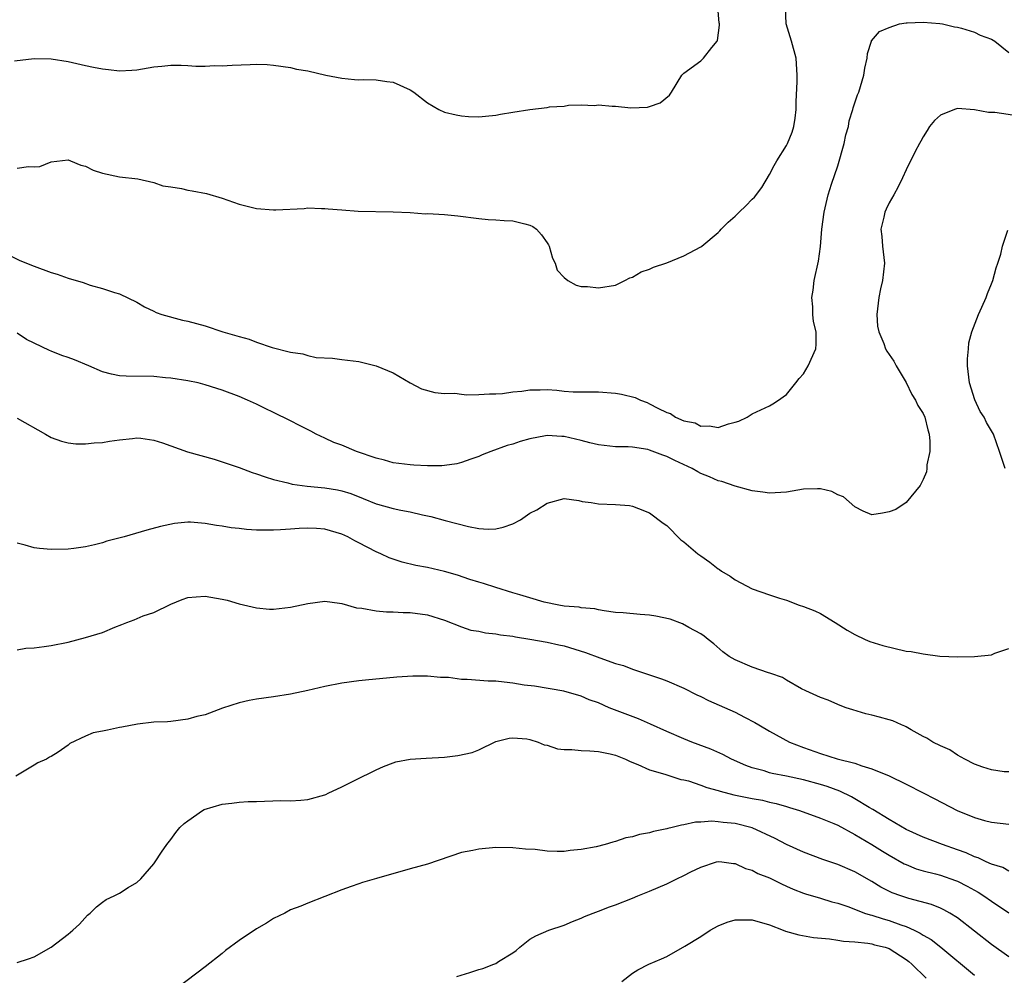
# Model space of a CAD drawing. Units: inches. Extents: x 2676000 to 2679000, y 1550570 to 1551000.
# Drawn here: x 2678089 to 2678204, y 1550728 to 1550839 of the extents above; entities that cross this region are included whole.
import ezdxf

# ---------------------------------------------------------------- set-up
doc = ezdxf.new("R2010")
doc.units = ezdxf.units.IN
doc.header["$MEASUREMENT"] = 0
doc.layers.add('LD26761548_2ft', color=65, linetype='Continuous')

msp = doc.modelspace()

# ---------------------------------------------------------------- linework, layer by layer
at = {"layer": 'LD26761548_2ft'}
for points, elevation in [([(2678088.7, 1550834.7), (2678091, 1550834.95), (2678093, 1550834.93), (2678095, 1550834.61), (2678097, 1550834.13), (2678097.96, 1550833.96), (2678099, 1550833.73), (2678099.69, 1550833.69), (2678101, 1550833.51), (2678102.42, 1550833.58), (2678103, 1550833.64), (2678105, 1550833.99), (2678105.93, 1550834.07), (2678107, 1550834.18), (2678108.19, 1550834.19), (2678109, 1550834.15), (2678109.93, 1550834.07), (2678111, 1550834.07), (2678112.12, 1550834.12), (2678113, 1550834.09), (2678114.18, 1550834.18), (2678116.27, 1550834.27), (2678117, 1550834.29), (2678118.25, 1550834.25), (2678119, 1550834.19), (2678121, 1550833.9), (2678121.71, 1550833.71), (2678123, 1550833.5), (2678125.14, 1550833), (2678127, 1550832.65), (2678128.49, 1550832.49), (2678129, 1550832.47), (2678129.51, 1550832.49), (2678131, 1550832.45), (2678132.25, 1550832.25), (2678133, 1550832.18), (2678135, 1550831.29), (2678135.42, 1550831), (2678137, 1550829.79), (2678138.34, 1550829), (2678139, 1550828.69), (2678140.36, 1550828.36), (2678141, 1550828.24), (2678141.81, 1550828.19), (2678143, 1550828.15), (2678143.79, 1550828.21), (2678145, 1550828.34), (2678145.55, 1550828.45), (2678147, 1550828.67), (2678149, 1550829), (2678151, 1550829.23), (2678151.29, 1550829.29), (2678153, 1550829.39), (2678153.49, 1550829.49), (2678155, 1550829.53), (2678156.53, 1550829.47), (2678157, 1550829.54), (2678158.63, 1550829.37), (2678159, 1550829.37), (2678160.8, 1550829.2), (2678162.73, 1550829.27), (2678163, 1550829.34), (2678164.21, 1550829.78), (2678165.32, 1550830.68), (2678165.55, 1550831), (2678166.76, 1550833), (2678167, 1550833.23), (2678169, 1550834.69), (2678169.31, 1550835), (2678170.26, 1550836.26), (2678170.88, 1550837), (2678170.92, 1550837.08), (2678171.16, 1550838.84), (2678171.15, 1550839), (2678171.13, 1550839.13), (2678171, 1550840.48)], 8770), ([(2678089, 1550822.12), (2678090.33, 1550822.33), (2678091, 1550822.29), (2678091.66, 1550822.34), (2678093, 1550822.88), (2678095, 1550823.09), (2678095.24, 1550823), (2678096.48, 1550822.48), (2678097, 1550822.35), (2678097.89, 1550821.89), (2678099, 1550821.53), (2678101, 1550821.1), (2678103.13, 1550820.87), (2678105, 1550820.47), (2678106.06, 1550820.06), (2678107, 1550819.95), (2678108.24, 1550819.76), (2678109, 1550819.57), (2678109.49, 1550819.49), (2678111.17, 1550819.17), (2678113, 1550818.61), (2678115, 1550817.93), (2678117, 1550817.42), (2678119, 1550817.24), (2678119.27, 1550817.27), (2678122.6, 1550817.4), (2678123, 1550817.47), (2678124.6, 1550817.4), (2678125, 1550817.41), (2678125.39, 1550817.39), (2678127, 1550817.24), (2678128.9, 1550817.1), (2678133, 1550817.03), (2678135, 1550816.94), (2678136.8, 1550816.8), (2678137, 1550816.81), (2678139, 1550816.7), (2678140.56, 1550816.56), (2678143, 1550816.24), (2678144.13, 1550816.13), (2678145, 1550816.09), (2678146, 1550816), (2678147, 1550815.97), (2678148.4, 1550815.6), (2678149, 1550815.46), (2678149.32, 1550815.32), (2678149.75, 1550815), (2678150.33, 1550814.33), (2678151, 1550813.41), (2678151.16, 1550813.16), (2678151.23, 1550813), (2678151.62, 1550811.62), (2678151.93, 1550811), (2678152.2, 1550810.2), (2678153, 1550809.35), (2678153.44, 1550809), (2678154.42, 1550808.43), (2678155, 1550808.29), (2678155.72, 1550808.28), (2678157, 1550808.12), (2678159, 1550808.45), (2678160.08, 1550809), (2678160.7, 1550809.3), (2678161, 1550809.38), (2678162.01, 1550809.99), (2678163, 1550810.32), (2678163.46, 1550810.54), (2678165, 1550811.07), (2678167, 1550811.86), (2678169, 1550812.92), (2678169.11, 1550813), (2678171, 1550814.59), (2678171.2, 1550814.8), (2678171.36, 1550815), (2678172.19, 1550815.81), (2678173, 1550816.53), (2678173.46, 1550817), (2678174.26, 1550817.74), (2678175, 1550818.5), (2678175.26, 1550818.74), (2678176.13, 1550819.87), (2678177, 1550821.38), (2678177.56, 1550822.44), (2678177.88, 1550823), (2678179, 1550824.79), (2678179.11, 1550825), (2678179.67, 1550826.33), (2678179.86, 1550827), (2678180.02, 1550827.98), (2678180.12, 1550829), (2678180.13, 1550829.87), (2678180.26, 1550832.26), (2678180.26, 1550833), (2678180.13, 1550835), (2678179.58, 1550837), (2678178.98, 1550839), (2678178.88, 1550841)], 8772), ([(2678087.99, 1550811.99), (2678089.32, 1550811.32), (2678091, 1550810.65), (2678093, 1550809.93), (2678093.71, 1550809.71), (2678095, 1550809.28), (2678096.75, 1550808.75), (2678097.54, 1550808.46), (2678099, 1550808.06), (2678100.41, 1550807.59), (2678101, 1550807.42), (2678103, 1550806.47), (2678103.9, 1550805.9), (2678105, 1550805.4), (2678105.26, 1550805.26), (2678105.95, 1550805), (2678108.36, 1550804.36), (2678109, 1550804.25), (2678111, 1550803.7), (2678113.09, 1550803), (2678115, 1550802.42), (2678116.14, 1550802.14), (2678117, 1550801.79), (2678118.84, 1550801.16), (2678121, 1550800.59), (2678122.42, 1550800.42), (2678123, 1550800.2), (2678124.01, 1550799.99), (2678125.92, 1550799.92), (2678127, 1550799.76), (2678129, 1550799.51), (2678131, 1550799.01), (2678133, 1550798.19), (2678135, 1550797.01), (2678136.33, 1550796.33), (2678137.88, 1550795.88), (2678139, 1550795.78), (2678140.2, 1550795.8), (2678141, 1550795.68), (2678141.62, 1550795.62), (2678143, 1550795.67), (2678144.25, 1550795.75), (2678145, 1550795.73), (2678145.78, 1550795.78), (2678147, 1550795.96), (2678148.04, 1550796.04), (2678149, 1550796.2), (2678150.2, 1550796.2), (2678151, 1550796.23), (2678152.16, 1550796.16), (2678153, 1550796.06), (2678154.04, 1550795.96), (2678157, 1550795.96), (2678159, 1550795.82), (2678159.7, 1550795.7), (2678161.3, 1550795.3), (2678161.93, 1550795), (2678162.71, 1550794.71), (2678163, 1550794.58), (2678163.94, 1550794.06), (2678165, 1550793.55), (2678165.42, 1550793.42), (2678166.04, 1550793), (2678167, 1550792.59), (2678168.33, 1550792.33), (2678169, 1550791.94), (2678169.99, 1550791.99), (2678171, 1550791.81), (2678172.22, 1550792.22), (2678173, 1550792.4), (2678173.45, 1550792.55), (2678174.42, 1550793), (2678175, 1550793.39), (2678177, 1550794.34), (2678177.42, 1550794.58), (2678178.08, 1550795), (2678178.62, 1550795.38), (2678179, 1550795.66), (2678180.11, 1550797), (2678180.49, 1550797.51), (2678181, 1550798.09), (2678181.55, 1550799), (2678182.42, 1550801), (2678182.46, 1550801.54), (2678182.48, 1550803), (2678182.18, 1550804.18), (2678182.08, 1550805), (2678182.08, 1550805.92), (2678181.95, 1550807), (2678182.13, 1550807.87), (2678182.26, 1550809), (2678182.75, 1550811.25), (2678183, 1550812.98), (2678183.15, 1550815), (2678183.41, 1550817), (2678183.88, 1550819), (2678184.26, 1550820.26), (2678185, 1550822.41), (2678185.76, 1550825), (2678185.96, 1550826.04), (2678186.24, 1550827), (2678186.34, 1550827.66), (2678186.77, 1550829), (2678186.81, 1550829.2), (2678187, 1550829.79), (2678187.31, 1550830.69), (2678187.45, 1550831), (2678187.67, 1550831.67), (2678188.07, 1550833), (2678188.17, 1550833.83), (2678188.45, 1550835), (2678188.47, 1550835.53), (2678188.95, 1550837), (2678188.96, 1550837.04), (2678189.88, 1550838.12), (2678191, 1550838.59), (2678192.24, 1550839), (2678193, 1550839.14), (2678193.12, 1550839.12), (2678195, 1550839.22), (2678196.95, 1550839.05), (2678197.25, 1550839), (2678198.66, 1550838.66), (2678199, 1550838.62), (2678199.49, 1550838.51), (2678201, 1550838.03), (2678201.67, 1550837.67), (2678203, 1550837.21), (2678203.37, 1550837), (2678205, 1550835.65)], 8774), ([(2678206.21, 1550828.21), (2678203.36, 1550828.64), (2678203, 1550828.65), (2678202.63, 1550828.63), (2678201, 1550828.97), (2678199, 1550829.09), (2678198.67, 1550829), (2678197, 1550828.32), (2678196.3, 1550827.7), (2678195.75, 1550827), (2678195.45, 1550826.55), (2678195, 1550825.78), (2678194.72, 1550825.28), (2678194.55, 1550825), (2678194.07, 1550824.07), (2678193, 1550821.94), (2678192.59, 1550821), (2678192.07, 1550819.93), (2678191.58, 1550819), (2678191, 1550818.08), (2678190.65, 1550817.35), (2678190.52, 1550817), (2678190.39, 1550816.39), (2678190.05, 1550815), (2678190.14, 1550814.14), (2678190.22, 1550813), (2678190.45, 1550811), (2678190.25, 1550809), (2678190, 1550808), (2678189.82, 1550807), (2678189.59, 1550805), (2678189.66, 1550803.66), (2678189.79, 1550803), (2678190.39, 1550801.61), (2678190.6, 1550801), (2678190.73, 1550800.73), (2678191.57, 1550799.57), (2678191.85, 1550799), (2678193, 1550797.05), (2678193.66, 1550795.66), (2678194.1, 1550795), (2678194.35, 1550794.35), (2678195, 1550793.43), (2678195.2, 1550793), (2678195.52, 1550791.52), (2678195.7, 1550791), (2678195.79, 1550790.21), (2678195.76, 1550789), (2678195.44, 1550787.44), (2678195.43, 1550787), (2678195.38, 1550786.62), (2678195, 1550785.71), (2678194.64, 1550785), (2678193, 1550783), (2678191.79, 1550782.21), (2678191, 1550781.94), (2678190.24, 1550781.76), (2678189, 1550781.59), (2678187.99, 1550782.01), (2678187, 1550782.52), (2678185.69, 1550783.69), (2678185, 1550783.92), (2678184.31, 1550784.31), (2678183, 1550784.6), (2678182.62, 1550784.62), (2678181, 1550784.58), (2678179, 1550784.23), (2678177, 1550784.1), (2678176.22, 1550784.22), (2678175, 1550784.39), (2678173, 1550784.94), (2678171.46, 1550785.46), (2678171, 1550785.57), (2678170.01, 1550786.01), (2678169, 1550786.41), (2678168.62, 1550786.62), (2678167.97, 1550787), (2678165.94, 1550787.94), (2678165, 1550788.41), (2678164.55, 1550788.55), (2678163, 1550789.16), (2678162.79, 1550789.21), (2678161, 1550789.49), (2678160.47, 1550789.53), (2678159, 1550789.54), (2678157, 1550789.78), (2678156.01, 1550789.99), (2678155, 1550790.28), (2678153, 1550790.75), (2678152.74, 1550790.74), (2678151, 1550790.87), (2678150.83, 1550790.83), (2678149, 1550790.48), (2678147.85, 1550790.15), (2678147, 1550789.83), (2678146.32, 1550789.68), (2678144.41, 1550789), (2678143.39, 1550788.61), (2678143, 1550788.41), (2678142.1, 1550788.1), (2678141, 1550787.68), (2678140.46, 1550787.54), (2678139, 1550787.33), (2678138.7, 1550787.31), (2678137, 1550787.31), (2678135.4, 1550787.4), (2678135, 1550787.41), (2678133, 1550787.67), (2678131.97, 1550787.97), (2678131, 1550788.2), (2678128.72, 1550789), (2678127, 1550789.71), (2678126.05, 1550790.05), (2678125, 1550790.53), (2678124, 1550791), (2678123.36, 1550791.36), (2678122.03, 1550792.03), (2678121, 1550792.58), (2678119, 1550793.56), (2678118.01, 1550794.01), (2678117, 1550794.52), (2678116.66, 1550794.66), (2678115.97, 1550795), (2678115, 1550795.42), (2678113, 1550796.17), (2678112.36, 1550796.36), (2678111, 1550796.8), (2678110.2, 1550797), (2678109, 1550797.26), (2678107, 1550797.58), (2678106.38, 1550797.62), (2678105, 1550797.75), (2678101.78, 1550797.78), (2678101, 1550797.83), (2678100.04, 1550798.04), (2678099, 1550798.3), (2678097.4, 1550799), (2678095.71, 1550799.71), (2678095, 1550799.99), (2678094.23, 1550800.23), (2678093, 1550800.73), (2678092.79, 1550800.79), (2678090.1, 1550802.1), (2678089, 1550802.82)], 8776), ([(2678204.59, 1550787), (2678204.18, 1550788.18), (2678203.93, 1550789), (2678203.22, 1550791), (2678203, 1550791.4), (2678202.39, 1550792.39), (2678202.11, 1550793), (2678201.66, 1550793.66), (2678201.03, 1550795.03), (2678200.41, 1550797), (2678200.32, 1550797.68), (2678200.19, 1550799), (2678200.17, 1550799.83), (2678200.28, 1550801), (2678200.32, 1550801.68), (2678200.68, 1550803), (2678201.47, 1550805), (2678201.87, 1550805.87), (2678202.37, 1550807), (2678202.53, 1550807.47), (2678203, 1550808.61), (2678203.14, 1550809), (2678203.54, 1550810.46), (2678203.74, 1550811), (2678204.07, 1550812.07), (2678204.28, 1550813), (2678204.89, 1550814.89)], 8778), ([(2678089, 1550792.87), (2678092.32, 1550791), (2678093, 1550790.63), (2678094.2, 1550790.2), (2678095, 1550790), (2678095.89, 1550789.89), (2678097, 1550789.87), (2678098.01, 1550789.99), (2678099, 1550790.03), (2678099.81, 1550790.19), (2678101, 1550790.35), (2678102.5, 1550790.5), (2678103, 1550790.57), (2678103.47, 1550790.53), (2678105, 1550790.3), (2678106.01, 1550789.99), (2678108.96, 1550788.96), (2678112.07, 1550788.07), (2678113, 1550787.79), (2678115, 1550787.1), (2678116.52, 1550786.52), (2678117, 1550786.37), (2678118.01, 1550786.01), (2678119, 1550785.72), (2678120.68, 1550785.32), (2678121.18, 1550785.18), (2678122.93, 1550784.93), (2678125, 1550784.74), (2678126.5, 1550784.5), (2678127, 1550784.39), (2678128.06, 1550784.06), (2678129.5, 1550783.5), (2678131, 1550782.88), (2678131.18, 1550782.82), (2678133, 1550782.33), (2678133.89, 1550782.12), (2678135, 1550781.93), (2678136.43, 1550781.57), (2678137.39, 1550781.39), (2678139.08, 1550780.92), (2678141.8, 1550780.2), (2678143, 1550779.99), (2678144.1, 1550779.9), (2678145, 1550779.95), (2678145.88, 1550780.12), (2678147, 1550780.54), (2678147.9, 1550781), (2678149, 1550781.76), (2678149.82, 1550782.18), (2678151, 1550782.96), (2678153, 1550783.5), (2678154.73, 1550783.27), (2678155.12, 1550783.12), (2678156.15, 1550783), (2678157, 1550782.86), (2678159, 1550782.79), (2678160.66, 1550782.66), (2678161, 1550782.59), (2678161.69, 1550782.31), (2678163, 1550781.8), (2678164.59, 1550780.59), (2678165, 1550780.33), (2678166.65, 1550778.64), (2678167, 1550778.43), (2678168.65, 1550777), (2678168.85, 1550776.85), (2678169, 1550776.77), (2678170.04, 1550776.04), (2678171, 1550775.27), (2678171.18, 1550775.18), (2678171.4, 1550775), (2678172.4, 1550774.4), (2678173, 1550773.96), (2678175, 1550772.93), (2678177, 1550772.21), (2678178.19, 1550771.81), (2678179, 1550771.6), (2678180.5, 1550771), (2678181, 1550770.87), (2678182.33, 1550770.33), (2678183, 1550770.03), (2678184.68, 1550769), (2678186.09, 1550768.09), (2678187, 1550767.56), (2678188.2, 1550767), (2678188.76, 1550766.76), (2678190.28, 1550766.28), (2678193, 1550765.64), (2678193.58, 1550765.58), (2678195, 1550765.3), (2678196.95, 1550765.05), (2678199.05, 1550764.95), (2678201, 1550765.01), (2678203, 1550765.2), (2678203.38, 1550765.38), (2678205, 1550765.95)], 8778), ([(2678205, 1550751.51), (2678204.47, 1550751.53), (2678203, 1550751.73), (2678201.96, 1550752.04), (2678201, 1550752.4), (2678199.85, 1550753), (2678199, 1550753.48), (2678198.1, 1550754.1), (2678197, 1550754.55), (2678196.14, 1550755), (2678195.44, 1550755.44), (2678195, 1550755.63), (2678193.58, 1550756.42), (2678193, 1550756.77), (2678192.85, 1550756.85), (2678192.45, 1550757), (2678191.46, 1550757.46), (2678191, 1550757.61), (2678189.89, 1550757.89), (2678189, 1550758.16), (2678188.29, 1550758.29), (2678186.75, 1550758.75), (2678186, 1550759), (2678185.28, 1550759.28), (2678185, 1550759.39), (2678183.89, 1550759.89), (2678183, 1550760.22), (2678181.26, 1550761), (2678180.76, 1550761.24), (2678179, 1550762.22), (2678178.53, 1550762.53), (2678177.16, 1550763), (2678177.05, 1550763.05), (2678176.91, 1550763.09), (2678175, 1550763.77), (2678173, 1550764.6), (2678172.3, 1550765), (2678171.55, 1550765.55), (2678170.49, 1550766.49), (2678169.84, 1550767), (2678169.38, 1550767.38), (2678169, 1550767.65), (2678167.59, 1550768.41), (2678166.84, 1550768.84), (2678165.38, 1550769.38), (2678163.73, 1550769.73), (2678163, 1550769.84), (2678161.9, 1550769.9), (2678159.9, 1550770.1), (2678159, 1550770.16), (2678157.67, 1550770.33), (2678157, 1550770.45), (2678156.57, 1550770.57), (2678155, 1550770.71), (2678154.77, 1550770.77), (2678153, 1550770.91), (2678152.39, 1550771), (2678150.65, 1550771.35), (2678149, 1550771.87), (2678147.8, 1550772.2), (2678147, 1550772.47), (2678145, 1550773.06), (2678143.55, 1550773.55), (2678143, 1550773.7), (2678141.98, 1550774.02), (2678140.51, 1550774.51), (2678139, 1550774.94), (2678137, 1550775.4), (2678135.66, 1550775.66), (2678134.05, 1550776.05), (2678132.54, 1550776.54), (2678131.56, 1550777), (2678131, 1550777.24), (2678129, 1550778.3), (2678128.52, 1550778.52), (2678127.7, 1550779), (2678127, 1550779.33), (2678125, 1550779.89), (2678124.04, 1550779.96), (2678123, 1550780.01), (2678122.02, 1550779.98), (2678121, 1550779.91), (2678119.81, 1550779.81), (2678119, 1550779.78), (2678118.2, 1550779.8), (2678117, 1550779.77), (2678115.85, 1550779.85), (2678115, 1550779.97), (2678114.06, 1550780.06), (2678113, 1550780.27), (2678112.32, 1550780.32), (2678111, 1550780.58), (2678109.29, 1550780.71), (2678109, 1550780.7), (2678107.43, 1550780.57), (2678105.77, 1550780.23), (2678104.2, 1550779.8), (2678101.52, 1550779), (2678099.51, 1550778.49), (2678099, 1550778.3), (2678098.06, 1550778.06), (2678097, 1550777.83), (2678095.63, 1550777.63), (2678095, 1550777.56), (2678093, 1550777.52), (2678091.64, 1550777.64), (2678091, 1550777.72), (2678089.97, 1550778.03), (2678089, 1550778.28)], 8780), ([(2678089, 1550765.77), (2678090.02, 1550765.98), (2678091, 1550766.03), (2678092.18, 1550766.18), (2678093, 1550766.31), (2678095, 1550766.7), (2678097, 1550767.21), (2678099, 1550767.83), (2678100.44, 1550768.44), (2678101.25, 1550768.75), (2678101.85, 1550769), (2678102.69, 1550769.31), (2678103.75, 1550769.75), (2678105, 1550770.14), (2678107, 1550771.12), (2678108.32, 1550771.68), (2678109, 1550771.92), (2678109.97, 1550771.97), (2678111, 1550772.08), (2678113, 1550771.73), (2678113.58, 1550771.58), (2678115, 1550771.16), (2678117, 1550770.69), (2678118.55, 1550770.55), (2678119, 1550770.55), (2678121, 1550770.77), (2678123, 1550771.21), (2678125, 1550771.46), (2678126.74, 1550771.26), (2678127, 1550771.21), (2678128.71, 1550770.71), (2678129.35, 1550770.65), (2678131, 1550770.33), (2678132.23, 1550770.23), (2678133, 1550770.22), (2678134.16, 1550770.16), (2678135, 1550770.14), (2678137, 1550769.86), (2678139, 1550769.24), (2678141, 1550768.46), (2678142.1, 1550768.1), (2678143, 1550767.95), (2678143.79, 1550767.79), (2678145, 1550767.66), (2678145.55, 1550767.55), (2678147, 1550767.37), (2678147.3, 1550767.3), (2678149, 1550767.05), (2678151, 1550766.68), (2678152.36, 1550766.36), (2678153, 1550766.24), (2678155.49, 1550765.49), (2678157.17, 1550764.83), (2678159, 1550764.17), (2678159.95, 1550763.95), (2678161, 1550763.52), (2678163, 1550762.86), (2678164.38, 1550762.38), (2678165, 1550762.14), (2678167, 1550761.29), (2678168.52, 1550760.52), (2678169, 1550760.32), (2678169.87, 1550759.87), (2678173, 1550758.49), (2678174.09, 1550757.91), (2678175.3, 1550757.3), (2678175.78, 1550757), (2678177, 1550756.27), (2678179.35, 1550755), (2678181, 1550754.37), (2678183, 1550753.66), (2678184.95, 1550753.05), (2678187, 1550752.52), (2678187.8, 1550752.2), (2678189, 1550751.88), (2678191, 1550751.03), (2678193, 1550750.06), (2678195, 1550749.04), (2678196.34, 1550748.34), (2678198.98, 1550747), (2678201, 1550746.19), (2678202.16, 1550745.84), (2678203, 1550745.61), (2678205, 1550745.38)], 8782), ([(2678205, 1550739.89), (2678204.31, 1550740.31), (2678203, 1550740.72), (2678202.36, 1550741), (2678201.44, 1550741.44), (2678201, 1550741.58), (2678200.03, 1550742.03), (2678199, 1550742.4), (2678197.26, 1550743), (2678195, 1550743.87), (2678193, 1550744.78), (2678191, 1550745.92), (2678189.1, 1550747.1), (2678188.66, 1550747.34), (2678187, 1550748.37), (2678186.59, 1550748.59), (2678185.25, 1550749.25), (2678183.78, 1550749.78), (2678183, 1550750.02), (2678181, 1550750.57), (2678179, 1550751), (2678177.32, 1550751.32), (2678177, 1550751.41), (2678176.38, 1550751.62), (2678175, 1550751.99), (2678174.26, 1550752.26), (2678172.59, 1550753), (2678171.55, 1550753.55), (2678170.17, 1550754.17), (2678167.92, 1550755), (2678167, 1550755.37), (2678165, 1550756.24), (2678163.1, 1550757.1), (2678161.7, 1550757.7), (2678158.28, 1550759), (2678157, 1550759.57), (2678155.93, 1550759.93), (2678155, 1550760.38), (2678152.95, 1550760.95), (2678149.52, 1550761.52), (2678148.33, 1550761.67), (2678147, 1550761.89), (2678145.99, 1550762.01), (2678145, 1550762.11), (2678144.12, 1550762.12), (2678141.67, 1550762.33), (2678141, 1550762.32), (2678139.47, 1550762.53), (2678138.54, 1550762.54), (2678137, 1550762.72), (2678135.29, 1550762.71), (2678133.43, 1550762.58), (2678129.75, 1550762.25), (2678129, 1550762.17), (2678127, 1550761.9), (2678125, 1550761.49), (2678123, 1550761.03), (2678121, 1550760.61), (2678119, 1550760.29), (2678117, 1550760.01), (2678116.15, 1550759.85), (2678115, 1550759.6), (2678113.05, 1550758.95), (2678111, 1550758.18), (2678110.03, 1550757.97), (2678109, 1550757.66), (2678107, 1550757.41), (2678106.62, 1550757.38), (2678105, 1550757.31), (2678103.1, 1550757.1), (2678101.28, 1550756.72), (2678101, 1550756.68), (2678099.6, 1550756.4), (2678099, 1550756.26), (2678097.92, 1550756.08), (2678097, 1550755.69), (2678095.19, 1550754.81), (2678095, 1550754.62), (2678093.82, 1550753.82), (2678093, 1550753.32), (2678092.79, 1550753.21), (2678092.44, 1550753), (2678091.45, 1550752.55), (2678091, 1550752.3), (2678088.86, 1550751)], 8784), ([(2678089, 1550729.21), (2678090.36, 1550729.64), (2678091, 1550729.88), (2678093, 1550731), (2678095, 1550732.54), (2678095.54, 1550733), (2678096.3, 1550733.7), (2678097.24, 1550734.76), (2678097.55, 1550735), (2678098.28, 1550735.72), (2678099, 1550736.26), (2678099.41, 1550736.59), (2678100.38, 1550737), (2678101, 1550737.31), (2678102, 1550738), (2678103, 1550738.58), (2678103.5, 1550739), (2678105, 1550740.77), (2678105.18, 1550741), (2678105.89, 1550742.11), (2678106.52, 1550743), (2678107, 1550743.6), (2678107.58, 1550744.42), (2678108.06, 1550745), (2678108.54, 1550745.46), (2678109, 1550745.8), (2678110.68, 1550747), (2678110.89, 1550747.11), (2678113, 1550747.74), (2678114.14, 1550747.86), (2678115, 1550747.97), (2678116.03, 1550748.03), (2678117, 1550748.04), (2678119.85, 1550748.15), (2678121, 1550748.13), (2678122.2, 1550748.2), (2678123, 1550748.28), (2678125, 1550748.83), (2678125.12, 1550748.88), (2678125.4, 1550749), (2678127, 1550749.77), (2678128.55, 1550750.55), (2678131, 1550751.75), (2678131.87, 1550752.13), (2678133, 1550752.56), (2678133.33, 1550752.67), (2678135, 1550753.01), (2678136.87, 1550753.13), (2678139, 1550753.24), (2678140.58, 1550753.42), (2678142.24, 1550753.76), (2678143, 1550754.1), (2678145, 1550755.08), (2678146.55, 1550755.45), (2678147, 1550755.51), (2678148.63, 1550755.37), (2678149, 1550755.3), (2678149.96, 1550755), (2678150.67, 1550754.67), (2678151, 1550754.64), (2678152.21, 1550754.21), (2678153, 1550754.12), (2678153.88, 1550754.12), (2678155, 1550754), (2678156.02, 1550753.98), (2678157, 1550753.9), (2678158.39, 1550753.61), (2678159, 1550753.46), (2678160.19, 1550753), (2678160.71, 1550752.71), (2678161.62, 1550752.38), (2678163, 1550751.74), (2678164.76, 1550751.24), (2678165, 1550751.15), (2678166.63, 1550750.63), (2678167, 1550750.58), (2678167.55, 1550750.45), (2678169, 1550749.97), (2678169.7, 1550749.7), (2678171, 1550749.34), (2678171.25, 1550749.25), (2678172.83, 1550748.83), (2678173.24, 1550748.76), (2678175, 1550748.4), (2678176.18, 1550748.18), (2678177, 1550747.97), (2678177.81, 1550747.81), (2678179, 1550747.45), (2678179.36, 1550747.36), (2678180.51, 1550747), (2678183, 1550746.11), (2678184.53, 1550745.47), (2678185, 1550745.27), (2678187, 1550744.19), (2678188.99, 1550743.01), (2678190.23, 1550742.23), (2678191, 1550741.76), (2678192.77, 1550740.77), (2678193, 1550740.66), (2678194.18, 1550740.18), (2678195, 1550739.93), (2678196.43, 1550739.57), (2678197, 1550739.41), (2678198.79, 1550738.79), (2678199, 1550738.71), (2678200.15, 1550738.15), (2678201.43, 1550737.43), (2678202.09, 1550737), (2678203, 1550736.37), (2678205.03, 1550735.03)], 8786), ([(2678205, 1550729.88), (2678203, 1550731.32), (2678199, 1550734.43), (2678198.1, 1550735), (2678197.39, 1550735.39), (2678197, 1550735.57), (2678195.98, 1550735.98), (2678193.32, 1550736.68), (2678192.36, 1550737), (2678191.37, 1550737.37), (2678190.04, 1550738.04), (2678189, 1550738.69), (2678187, 1550739.82), (2678185, 1550740.66), (2678183.26, 1550741.26), (2678181, 1550742.11), (2678179, 1550743), (2678177.7, 1550743.7), (2678175, 1550744.97), (2678173, 1550745.46), (2678171.58, 1550745.58), (2678171, 1550745.67), (2678170.27, 1550745.73), (2678169, 1550745.61), (2678168.37, 1550745.63), (2678167, 1550745.3), (2678166.71, 1550745.29), (2678165.65, 1550745), (2678165.12, 1550744.88), (2678165, 1550744.83), (2678163.45, 1550744.55), (2678163, 1550744.39), (2678161.81, 1550744.19), (2678161, 1550743.91), (2678160.22, 1550743.78), (2678159, 1550743.36), (2678158.7, 1550743.3), (2678157.79, 1550743), (2678156.73, 1550742.73), (2678155, 1550742.41), (2678153.69, 1550742.31), (2678153, 1550742.21), (2678152.19, 1550742.19), (2678151, 1550742.25), (2678149.59, 1550742.41), (2678148.48, 1550742.48), (2678147, 1550742.63), (2678145, 1550742.65), (2678143, 1550742.47), (2678142.3, 1550742.3), (2678141, 1550742.06), (2678137, 1550740.73), (2678135, 1550740.15), (2678131.05, 1550739.05), (2678129.43, 1550738.57), (2678129, 1550738.43), (2678128.09, 1550738.09), (2678127, 1550737.72), (2678125, 1550736.93), (2678123, 1550736.16), (2678122.19, 1550735.81), (2678121, 1550735.37), (2678120.31, 1550735), (2678119, 1550734.36), (2678118.17, 1550733.83), (2678117, 1550733.16), (2678115, 1550731.79), (2678113.4, 1550730.6), (2678113, 1550730.26), (2678111, 1550728.69), (2678107.77, 1550726.23)], 8788), ([(2678140.44, 1550727.56), (2678141.97, 1550728.03), (2678143, 1550728.38), (2678143.5, 1550728.5), (2678144.77, 1550729), (2678145, 1550729.1), (2678145.33, 1550729.33), (2678147, 1550730.35), (2678147.39, 1550730.61), (2678147.81, 1550731), (2678149, 1550731.93), (2678149.67, 1550732.33), (2678151.21, 1550733), (2678153, 1550733.57), (2678153.98, 1550734.02), (2678155, 1550734.39), (2678155.39, 1550734.61), (2678156.38, 1550735), (2678157, 1550735.22), (2678158.29, 1550735.71), (2678159, 1550735.95), (2678161, 1550736.74), (2678161.6, 1550737), (2678163, 1550737.56), (2678165, 1550738.42), (2678166.17, 1550739), (2678167, 1550739.38), (2678167.82, 1550739.82), (2678169, 1550740.38), (2678170.83, 1550741), (2678171, 1550741.04), (2678171.45, 1550741), (2678172.81, 1550740.81), (2678173, 1550740.81), (2678174.2, 1550740.2), (2678175, 1550740.02), (2678175.64, 1550739.64), (2678177, 1550739.13), (2678178.41, 1550738.41), (2678179, 1550738.15), (2678179.79, 1550737.79), (2678181, 1550737.31), (2678181.23, 1550737.23), (2678183, 1550736.72), (2678184.32, 1550736.32), (2678185, 1550736.16), (2678186.29, 1550735.71), (2678188.13, 1550735), (2678188.78, 1550734.78), (2678189, 1550734.74), (2678190.32, 1550734.32), (2678191, 1550734.14), (2678192.37, 1550733.63), (2678193, 1550733.42), (2678193.94, 1550733), (2678194.65, 1550732.65), (2678195, 1550732.41), (2678195.91, 1550731.91), (2678197.05, 1550731), (2678201, 1550727.71)], 8790), ([(2678159.76, 1550727), (2678161, 1550727.97), (2678161.63, 1550728.37), (2678162.91, 1550729), (2678164.37, 1550729.63), (2678165, 1550729.93), (2678167.11, 1550731.11), (2678169, 1550732.27), (2678170.08, 1550733), (2678171, 1550733.49), (2678172.06, 1550733.94), (2678173, 1550734.2), (2678174.2, 1550734.2), (2678175, 1550734.22), (2678177, 1550733.61), (2678178.62, 1550733), (2678178.89, 1550732.89), (2678180.45, 1550732.45), (2678182.15, 1550732.15), (2678184.02, 1550731.98), (2678185, 1550731.83), (2678185.69, 1550731.69), (2678187, 1550731.61), (2678188.53, 1550731.47), (2678189, 1550731.38), (2678189.29, 1550731.29), (2678190.53, 1550731), (2678191, 1550730.84), (2678193, 1550729.56), (2678193.31, 1550729.31), (2678193.68, 1550729), (2678195.36, 1550727.36)], 8792)]:
    msp.add_lwpolyline(points, dxfattribs=dict(at, elevation=elevation))

doc.saveas('drawing.dxf')
